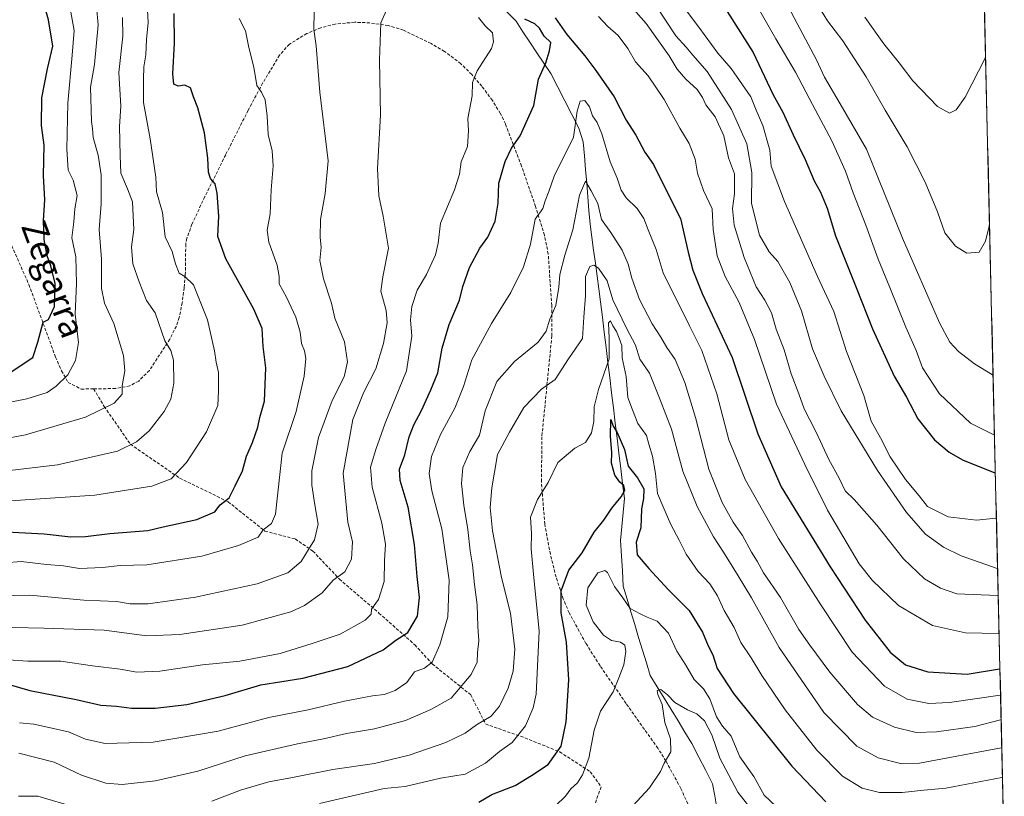
# Model space of a CAD drawing. Units: metres. Extents: x 658564 to 662028, y 4732566 to 4734959.
# Drawn here: x 661697 to 662016, y 4733179 to 4733430 of the extents above; entities that cross this region are included whole.
import ezdxf
from ezdxf.enums import TextEntityAlignment as Align

# ---------------------------------------------------------------- set-up
doc = ezdxf.new("R2010")
doc.units = ezdxf.units.M
doc.header["$MEASUREMENT"] = 0
doc.linetypes.add('TRAZOSX2', pattern=[1.5, 1, -0.5])
for name, color, linetype, lineweight in [('Arbolado forestal CxS', 92, 'Continuous', 0), ('Corriente natural lineal', 142, 'Continuous', 13), ('Curva de nivel maestra', 36, 'Continuous', 30), ('Curva de nivel normal', 36, 'Continuous', 0), ('Municipio CxS', 142, 'Continuous', 0), ('Senda', 19, 'TRAZOSX2', 0), ('Texto cartográfico', 19, 'Continuous', 0)]:
    doc.layers.add(name, color=color, linetype=linetype, lineweight=lineweight)
doc.styles.add('Arial', font='txt', dxfattribs={"height": 0.2})

# ---------------------------------------------------------------- blocks, each defined once
blk = doc.blocks.new('*U157')
at = {"layer": 'Arbolado forestal CxS', "color": 92, "linetype": 'Continuous', "lineweight": 0}
blk.add_polyline3d([(662004.23, 4733656.96, 818.67), (662015.91, 4733160.41, 685.54)], dxfattribs=at)
blk = doc.blocks.new('*U177')
at = {"layer": 'Curva de nivel normal', "color": 36, "linetype": 'Continuous', "lineweight": 0}
for points in [[(662013.35, 4733268.89, 745), (662013.17, 4733268.85, 745), (662006.88, 4733268.22, 745), (661997.72, 4733269.34, 745), (661991.03, 4733272.69, 745), (661988.31, 4733276.12, 745), (661983.86, 4733281.4, 745), (661978.85, 4733288.75, 745), (661975.81, 4733294.93, 745), (661972.77, 4733300.32, 745), (661970.36, 4733308.59, 745), (661964.79, 4733322.84, 745), (661960.64, 4733335.84, 745), (661955.36, 4733347.21, 745), (661944.6, 4733371.5, 745), (661940.34, 4733382.9, 745), (661939.86, 4733388.16, 745), (661937.61, 4733396.14, 745), (661935.44, 4733401.12, 745), (661933.69, 4733405.38, 745), (661927.38, 4733414.55, 745), (661923.05, 4733419.57, 745), (661916.83, 4733428.03, 745), (661912.17, 4733434.11, 745)], [(661767.84, 4733430.84, 745), (661769.9, 4733426.85, 745), (661770.99, 4733421.38, 745), (661772.58, 4733415.02, 745), (661773.56, 4733409.12, 745), (661775.12, 4733406.95, 745), (661776.24, 4733404.45, 745), (661776.92, 4733399.12, 745), (661777.29, 4733393.21, 745), (661778.57, 4733387.95, 745), (661778.9, 4733383.09, 745), (661778.26, 4733375.26, 745), (661777.85, 4733367.53, 745), (661776.96, 4733362.16, 745), (661777.47, 4733358.3, 745), (661780.15, 4733350.88, 745), (661780.77, 4733347.21, 745), (661780.76, 4733344.8, 745), (661783.18, 4733340.52, 745), (661786.22, 4733334, 745), (661787.6, 4733329.18, 745), (661788.08, 4733325.46, 745), (661789.02, 4733323.13, 745), (661789.44, 4733320.63, 745), (661788.92, 4733314.88, 745), (661786.27, 4733303.44, 745), (661781.78, 4733289.95, 745), (661779.61, 4733270.19, 745), (661778.28, 4733267.14, 745), (661775.66, 4733265.08, 745), (661773.96, 4733262.75, 745), (661767.67, 4733259.98, 745), (661755.72, 4733256.56, 745), (661737.88, 4733253.72, 745), (661729.31, 4733253.51, 745), (661723.49, 4733252.85, 745), (661716.12, 4733252.56, 745), (661710.86, 4733253.42, 745), (661705.41, 4733253.85, 745), (661697.22, 4733254.79, 745), (661691.85, 4733254.35, 745)]]:
    blk.add_polyline3d(points, dxfattribs=at)
blk = doc.blocks.new('*U180')
at = {"layer": 'Curva de nivel normal', "color": 36, "linetype": 'Continuous', "lineweight": 0}
blk.add_polyline3d([(661891.42, 4733171.29, 690), (661900.85, 4733181.48, 690), (661904.39, 4733186.82, 690), (661905.65, 4733189.48, 690), (661907.75, 4733193.15, 690), (661907.63, 4733197.35, 690), (661905.88, 4733202.62, 690), (661905.02, 4733208.5, 690), (661903.54, 4733211.75, 690), (661903.32, 4733213.07, 690), (661904.52, 4733213.34, 690), (661906.69, 4733211.64, 690), (661909.04, 4733209.13, 690), (661913.19, 4733206.8, 690), (661916.23, 4733205.51, 690), (661918.68, 4733203.17, 690), (661921.09, 4733198.66, 690), (661923.7, 4733191.08, 690), (661929.54, 4733180.08, 690), (661937, 4733170.53, 690)], dxfattribs=at)
blk = doc.blocks.new('*U184')
at = {"layer": 'Curva de nivel normal', "color": 36, "linetype": 'Continuous', "lineweight": 0}
for points in [[(661692.98, 4733222.92, 730), (661699.31, 4733222.48, 730), (661709.98, 4733222.54, 730), (661720.31, 4733221.05, 730), (661729.31, 4733219.89, 730), (661734.64, 4733218.99, 730), (661742.08, 4733219.24, 730), (661755.93, 4733221.37, 730), (661768.06, 4733222.58, 730), (661781.12, 4733224.96, 730), (661791.56, 4733228.3, 730), (661800.55, 4733231.24, 730), (661808.72, 4733235.78, 730), (661810.63, 4733237.75, 730), (661810.73, 4733239.37, 730), (661812.98, 4733242.52, 730), (661814.85, 4733248.36, 730), (661814.97, 4733255.15, 730), (661815.27, 4733260.46, 730), (661814.13, 4733267.22, 730), (661810.98, 4733278.87, 730), (661810.38, 4733285.39, 730), (661812.14, 4733291.14, 730), (661815.13, 4733299.7, 730), (661822.05, 4733316.66, 730), (661823.84, 4733327.88, 730), (661823.36, 4733333.1, 730), (661823.8, 4733337.46, 730), (661825.56, 4733342.8, 730), (661828.56, 4733347.8, 730), (661831.48, 4733354.18, 730), (661832.36, 4733357.98, 730), (661833.16, 4733364.51, 730), (661837.64, 4733375.3, 730), (661839.24, 4733380.34, 730), (661839.84, 4733384.33, 730), (661841.83, 4733389.3, 730), (661842.2, 4733394.45, 730), (661841.96, 4733398.4, 730), (661843.42, 4733405.74, 730), (661843.53, 4733410.03, 730), (661844.96, 4733413.79, 730), (661849.67, 4733421.1, 730), (661850.34, 4733423.23, 730), (661849.93, 4733426.2, 730), (661847.61, 4733428.38, 730), (661845.49, 4733431.1, 730)], [(661884.38, 4733431.49, 730), (661887.4, 4733428.23, 730), (661890.76, 4733425.26, 730), (661893.88, 4733421.05, 730), (661896.35, 4733416.8, 730), (661900.44, 4733412.18, 730), (661905.65, 4733404.55, 730), (661910.68, 4733395.3, 730), (661913.75, 4733390.25, 730), (661915.69, 4733385.2, 730), (661916.44, 4733380.68, 730), (661918.33, 4733375.11, 730), (661921.18, 4733369.13, 730), (661921.52, 4733362.46, 730), (661922.78, 4733353.9, 730), (661925.41, 4733347.2, 730), (661929.98, 4733338.8, 730), (661934.91, 4733326.77, 730), (661942.1, 4733305.77, 730), (661951.28, 4733286.26, 730), (661958.56, 4733271.42, 730), (661968.83, 4733254.03, 730), (661973.07, 4733248.78, 730), (661981.6, 4733240.58, 730), (661992.65, 4733234.06, 730), (662003.28, 4733231.74, 730), (662014.04, 4733231.46, 730), (662014.23, 4733231.49, 730)]]:
    blk.add_polyline3d(points, dxfattribs=at)
blk = doc.blocks.new('*U185')
at = {"layer": 'Curva de nivel normal', "color": 36, "linetype": 'Continuous', "lineweight": 0}
blk.add_polyline3d([(661870.4, 4733175.67, 695), (661873.59, 4733178.82, 695), (661875.4, 4733181.15, 695), (661877.48, 4733183.15, 695), (661879.15, 4733185.65, 695), (661881.17, 4733191.14, 695), (661882.9, 4733200.12, 695), (661885, 4733206.36, 695), (661889.09, 4733212.62, 695), (661890.96, 4733217.15, 695), (661892.54, 4733221.32, 695), (661893.17, 4733225.62, 695), (661892.83, 4733227.69, 695), (661891.47, 4733228.66, 695), (661888.53, 4733229.24, 695), (661885.98, 4733230.91, 695), (661882.66, 4733235.25, 695), (661880.31, 4733240.65, 695), (661880.87, 4733246.3, 695), (661884.16, 4733251.13, 695), (661886.38, 4733251.91, 695), (661887.3, 4733251.3, 695), (661889.58, 4733246.77, 695), (661892.2, 4733243.06, 695), (661894.64, 4733239.61, 695), (661897.87, 4733237.84, 695), (661900.12, 4733236.75, 695), (661903.33, 4733235.52, 695), (661906.99, 4733231.63, 695), (661909.74, 4733225.72, 695), (661912.63, 4733221.28, 695), (661915.35, 4733216.56, 695), (661918.33, 4733213.52, 695), (661920.48, 4733210.28, 695), (661922.6, 4733204.52, 695), (661924.56, 4733201.51, 695), (661927.33, 4733198.22, 695), (661930.2, 4733191.48, 695), (661934.74, 4733185.15, 695), (661938.02, 4733179.1, 695), (661943.91, 4733173.54, 695)], dxfattribs=at)
blk = doc.blocks.new('*U189')
at = {"layer": 'Curva de nivel normal', "color": 36, "linetype": 'Continuous', "lineweight": 0}
for points in [[(662013.74, 4733252.58, 740), (662013.55, 4733252.58, 740), (662001.91, 4733256.63, 740), (661996.22, 4733259.49, 740), (661990.36, 4733263.67, 740), (661984.18, 4733270.74, 740), (661974.75, 4733284.28, 740), (661963.06, 4733303.69, 740), (661957.55, 4733314.86, 740), (661953.73, 4733323.7, 740), (661950.2, 4733336.05, 740), (661946.38, 4733345.24, 740), (661942.51, 4733352.02, 740), (661939.67, 4733355.19, 740), (661936.54, 4733360.58, 740), (661933.93, 4733370.84, 740), (661934, 4733380.91, 740), (661932.47, 4733390.19, 740), (661927.48, 4733401.3, 740), (661919.62, 4733413.68, 740), (661914.88, 4733418.97, 740), (661912.73, 4733421.54, 740), (661909.39, 4733425.2, 740), (661902.96, 4733435.06, 740)], [(661792.16, 4733432.96, 740), (661792.03, 4733427.28, 740), (661792.84, 4733421.93, 740), (661794.01, 4733406.91, 740), (661796.69, 4733384.69, 740), (661795.74, 4733374.07, 740), (661794.16, 4733365.7, 740), (661794.07, 4733359.8, 740), (661794.4, 4733356.69, 740), (661794.02, 4733352.37, 740), (661795.21, 4733346.39, 740), (661797.79, 4733338.54, 740), (661798.86, 4733333.69, 740), (661802.02, 4733326.05, 740), (661802.94, 4733319.54, 740), (661801.84, 4733314.67, 740), (661798.04, 4733306.97, 740), (661793.55, 4733295.02, 740), (661791.42, 4733284.22, 740), (661791.36, 4733279.55, 740), (661792.34, 4733273.24, 740), (661793.43, 4733266.96, 740), (661792.25, 4733261.81, 740), (661790.3, 4733258.75, 740), (661787.97, 4733254.83, 740), (661783.63, 4733251.12, 740), (661773.63, 4733247.58, 740), (661753.64, 4733243.22, 740), (661738.31, 4733241.08, 740), (661732.46, 4733241.07, 740), (661728.04, 4733241.83, 740), (661717.45, 4733242.28, 740), (661699.93, 4733243.93, 740), (661683.52, 4733243.61, 740)]]:
    blk.add_polyline3d(points, dxfattribs=at)
blk = doc.blocks.new('*U195')
at = {"layer": 'Curva de nivel normal', "color": 36, "linetype": 'Continuous', "lineweight": 0}
for points in [[(662012.7206, 4733295.8673, 755), (662012.53, 4733295.84, 755), (662004.93, 4733299.71, 755), (661994.92, 4733309.19, 755), (661989.4, 4733317.63, 755), (661987.3, 4733323.26, 755), (661983.94, 4733330.8, 755), (661978.81, 4733343.6, 755), (661974.98, 4733352.83, 755), (661971.04, 4733363.88, 755), (661966.9, 4733374.34, 755), (661964.46, 4733381.28, 755), (661960, 4733391.18, 755), (661953.69, 4733402.97, 755), (661948.22, 4733413.45, 755), (661941.79, 4733424.23, 755), (661936.23, 4733434.07, 755)], [(661737.66, 4733441.48, 755), (661738.32, 4733429.48, 755), (661737.84, 4733423.99, 755), (661737.59, 4733419, 755), (661736.97, 4733415.14, 755), (661736.79, 4733411.19, 755), (661736.82, 4733403.63, 755), (661738.99, 4733391.81, 755), (661740.78, 4733379.37, 755), (661741.05, 4733374.67, 755), (661742.96, 4733367.95, 755), (661743.82, 4733360.05, 755), (661746.13, 4733355.34, 755), (661747.24, 4733351.3, 755), (661748.42, 4733348.23, 755), (661750.21, 4733347.16, 755), (661753.01, 4733344.46, 755), (661757.63, 4733333.13, 755), (661759.86, 4733323.13, 755), (661760.4, 4733319.46, 755), (661761.15, 4733316.13, 755), (661761.16, 4733310.04, 755), (661760.97, 4733305.42, 755), (661757.3, 4733296.81, 755), (661750.76, 4733286.87, 755), (661745.82, 4733281.67, 755), (661739.55, 4733279.29, 755), (661721.07, 4733276.28, 755), (661690.48, 4733274.32, 755)]]:
    blk.add_polyline3d(points, dxfattribs=at)
blk = doc.blocks.new('*U197')
at = {"layer": 'Curva de nivel normal', "color": 36, "linetype": 'Continuous', "lineweight": 0}
for points in [[(661689.69, 4733283.84, 760), (661708.9, 4733286.16, 760), (661728.36, 4733290.62, 760), (661734.57, 4733293.62, 760), (661738.64, 4733297.12, 760), (661743.54, 4733303.45, 760), (661745.68, 4733307.44, 760), (661746.66, 4733312.58, 760), (661746.54, 4733320.08, 760), (661745.69, 4733323.18, 760), (661743.71, 4733326.34, 760), (661740.63, 4733335.46, 760), (661737.85, 4733339.46, 760), (661735.42, 4733345.44, 760), (661733.37, 4733351.31, 760), (661732.89, 4733356.8, 760), (661733.73, 4733362.46, 760), (661733.26, 4733371.4, 760), (661731.68, 4733375.56, 760), (661729.51, 4733380.73, 760), (661729.21, 4733386.45, 760), (661729.04, 4733395.79, 760), (661729.46, 4733402.42, 760), (661728.84, 4733413.31, 760), (661730.13, 4733425.08, 760), (661730.02, 4733431.12, 760)], [(661943.94, 4733438.45, 760), (661948.71, 4733429.22, 760), (661954.99, 4733417.43, 760), (661957.58, 4733411.82, 760), (661962.72, 4733403.16, 760), (661971.23, 4733388.45, 760), (661982.92, 4733359.61, 760), (661994.92, 4733332.17, 760), (661998.24, 4733325.95, 760), (662001.04, 4733322.9, 760), (662006.29, 4733318.89, 760), (662012.08, 4733315.3, 760), (662012.26, 4733315.39, 760)]]:
    blk.add_polyline3d(points, dxfattribs=at)
blk = doc.blocks.new('*U200')
at = {"layer": 'Curva de nivel normal', "color": 36, "linetype": 'Continuous', "lineweight": 0}
for points in [[(662011.1042, 4733364.6156, 765), (662010.95, 4733363.53, 765), (662009.78, 4733358.66, 765), (662007.79, 4733355.07, 765), (662003.78, 4733354.76, 765), (662000.12, 4733357.03, 765), (661996.58, 4733361.37, 765), (661994.27, 4733368.13, 765), (661990.3, 4733377.75, 765), (661984.36, 4733389.26, 765), (661977.28, 4733401.13, 765), (661971.14, 4733411.87, 765), (661963.58, 4733423.52, 765), (661958.58, 4733430.01, 765), (661954.3, 4733437.14, 765)], [(661721.54, 4733434.55, 765), (661722.1, 4733428.76, 765), (661720.95, 4733415.9, 765), (661719.68, 4733408.56, 765), (661719.94, 4733397.47, 765), (661720.26, 4733395.16, 765), (661720.54, 4733392.21, 765), (661722.1, 4733386.54, 765), (661723.12, 4733380.15, 765), (661723.08, 4733370.74, 765), (661722.47, 4733362.42, 765), (661723.18, 4733352.86, 765), (661723.22, 4733343.27, 765), (661724.18, 4733338.58, 765), (661727.2, 4733331.91, 765), (661730.36, 4733321.58, 765), (661730.8, 4733316.58, 765), (661729.91, 4733311.8, 765), (661729.86, 4733309.03, 765), (661727.32, 4733306.18, 765), (661718.06, 4733301.58, 765), (661698.57, 4733295.84, 765), (661683.65, 4733293.04, 765)]]:
    blk.add_polyline3d(points, dxfattribs=at)
blk = doc.blocks.new('*U201')
at = {"layer": 'Curva de nivel normal', "color": 36, "linetype": 'Continuous', "lineweight": 0}
blk.add_polyline3d([(661793.87, 4733176.38, 705), (661814.82, 4733181.23, 705), (661821.62, 4733181.94, 705), (661833.08, 4733184.61, 705), (661841.12, 4733185.9, 705), (661847.75, 4733189.46, 705), (661852.29, 4733193.29, 705), (661856.39, 4733196.15, 705), (661860.72, 4733201.57, 705), (661863.15, 4733207.36, 705), (661864.1, 4733211.86, 705), (661865.14, 4733232.24, 705), (661863.27, 4733250.76, 705), (661862.54, 4733258.97, 705), (661862.59, 4733263.88, 705), (661862.31, 4733269.24, 705), (661864.56, 4733274.96, 705), (661867.97, 4733280.45, 705), (661871.15, 4733286.92, 705), (661876.72, 4733291.56, 705), (661880.15, 4733293.44, 705), (661882.08, 4733296.57, 705), (661882.87, 4733300.22, 705), (661882.96, 4733304.92, 705), (661884.29, 4733310.57, 705), (661887.8, 4733320.54, 705), (661887.81, 4733327.23, 705), (661887.6, 4733332.14, 705), (661888.26, 4733332.83, 705), (661888.95, 4733331.2, 705), (661890.13, 4733329.39, 705), (661891.04, 4733327.2, 705), (661891.95, 4733324.8, 705), (661892.06, 4733320.8, 705), (661893.3, 4733314.8, 705), (661893.89, 4733307.99, 705), (661895.33, 4733303.97, 705), (661897.06, 4733299.59, 705), (661899.85, 4733295.69, 705), (661900.68, 4733292.85, 705), (661901.87, 4733288.92, 705), (661902.81, 4733283.39, 705), (661903.47, 4733276.84, 705), (661905.28, 4733272.51, 705), (661907.75, 4733266.79, 705), (661910.52, 4733261.78, 705), (661912.77, 4733257.16, 705), (661916.64, 4733251.61, 705), (661920.42, 4733247.54, 705), (661922.88, 4733243.66, 705), (661925.13, 4733238.92, 705), (661928.3, 4733233.41, 705), (661930.45, 4733228.62, 705), (661933.88, 4733223.64, 705), (661937.25, 4733217.85, 705), (661944.81, 4733206.71, 705), (661955.1, 4733193.65, 705), (661963.42, 4733185.29, 705), (661969.79, 4733181.33, 705), (661975.43, 4733179.98, 705), (661982.77, 4733179.98, 705), (661989.82, 4733180.7, 705), (661997, 4733181.38, 705), (662015.14, 4733184.86, 705), (662015.33, 4733184.86, 705)], dxfattribs=at)
blk = doc.blocks.new('*U202')
at = {"layer": 'Curva de nivel normal', "color": 36, "linetype": 'Continuous', "lineweight": 0}
for points in [[(661688.06, 4733305.43, 770), (661699, 4733307.57, 770), (661705.64, 4733309.59, 770), (661708.48, 4733311.6, 770), (661712.31, 4733315.33, 770), (661714.75, 4733320.02, 770), (661715.77, 4733325.75, 770), (661714.67, 4733334.99, 770), (661715.12, 4733344.92, 770), (661714.88, 4733353.53, 770), (661713.6, 4733359.72, 770), (661714.22, 4733364.9, 770), (661714.6, 4733369.13, 770), (661715.34, 4733373.46, 770), (661714, 4733378.46, 770), (661712.44, 4733381.7, 770), (661711.92, 4733388.46, 770), (661712.27, 4733403.37, 770), (661713.71, 4733418.9, 770), (661714.31, 4733426.87, 770), (661712.58, 4733436.43, 770)], [(661970.74, 4733431.26, 770), (661976.86, 4733422.57, 770), (661981.85, 4733416.47, 770), (661986.26, 4733410.64, 770), (661994.29, 4733402.27, 770), (661998.16, 4733400.17, 770), (662000.27, 4733401.25, 770), (662003.17, 4733405.29, 770), (662009.67, 4733417.94, 770), (662009.839, 4733418.438, 770)]]:
    blk.add_polyline3d(points, dxfattribs=at)
blk = doc.blocks.new('*U219')
at = {"layer": 'Curva de nivel normal', "color": 36, "linetype": 'Continuous', "lineweight": 0}
blk.add_polyline3d([(662014.7, 4733211.52, 720), (662014.51, 4733211.51, 720), (661998.16, 4733209.11, 720), (661991.48, 4733208.86, 720), (661984.44, 4733210.21, 720), (661977.03, 4733214.42, 720), (661966.62, 4733225.42, 720), (661956.46, 4733240.76, 720), (661942.74, 4733262.3, 720), (661931.86, 4733281.45, 720), (661926.57, 4733294.22, 720), (661922.72, 4733309.15, 720), (661917.86, 4733323.25, 720), (661913.81, 4733331.2, 720), (661905.3, 4733348.42, 720), (661903.05, 4733355.9, 720), (661900.42, 4733362.28, 720), (661899.02, 4733366.03, 720), (661896.85, 4733369.28, 720), (661893.28, 4733372.71, 720), (661891.74, 4733375.13, 720), (661890.44, 4733379.02, 720), (661888.08, 4733384.39, 720), (661885.4, 4733393.44, 720), (661883.94, 4733397.1, 720), (661882.4, 4733399.26, 720), (661881.39, 4733402.22, 720), (661879.9, 4733404.26, 720), (661878.42, 4733404.04, 720), (661877.45, 4733400.76, 720), (661876.2, 4733392.31, 720), (661869.93, 4733379.67, 720), (661868.24, 4733374.75, 720), (661867.04, 4733371.68, 720), (661866.24, 4733369.21, 720), (661863.84, 4733365.8, 720), (661862.31, 4733357.72, 720), (661860, 4733350.32, 720), (661855.87, 4733342.01, 720), (661849.6, 4733332, 720), (661843.26, 4733320.22, 720), (661840.53, 4733311.51, 720), (661837.74, 4733304.53, 720), (661833.12, 4733295.97, 720), (661830.17, 4733288.87, 720), (661829.4, 4733283.39, 720), (661830.34, 4733277.71, 720), (661833.52, 4733265.45, 720), (661835.89, 4733248.74, 720), (661835.45, 4733236.86, 720), (661832.95, 4733227.78, 720), (661830.39, 4733222.16, 720), (661827.96, 4733220.28, 720), (661824.69, 4733219.11, 720), (661822.22, 4733215.56, 720), (661818.41, 4733213.03, 720), (661814.84, 4733211.74, 720), (661811.02, 4733211.3, 720), (661801.97, 4733209.58, 720), (661790.25, 4733206.78, 720), (661777.43, 4733204.24, 720), (661761, 4733199.79, 720), (661739.98, 4733196.29, 720), (661724.37, 4733195.82, 720), (661718.01, 4733197.25, 720), (661712.46, 4733199.64, 720), (661701.32, 4733202.16, 720), (661696.68, 4733202.52, 720)], dxfattribs=at)
blk = doc.blocks.new('*U221')
at = {"layer": 'Curva de nivel normal', "color": 36, "linetype": 'Continuous', "lineweight": 0}
blk.add_polyline3d([(661696.44, 4733192.72, 715), (661707.84, 4733189.78, 715), (661716.78, 4733185.62, 715), (661724.65, 4733183.02, 715), (661729.94, 4733182.59, 715), (661740.7, 4733183.75, 715), (661754.39, 4733186.87, 715), (661769.81, 4733191.85, 715), (661786.79, 4733195.78, 715), (661795.23, 4733197.32, 715), (661802.69, 4733199.04, 715), (661811.74, 4733200.6, 715), (661821.82, 4733203.35, 715), (661829.95, 4733206.85, 715), (661836.6, 4733210.54, 715), (661843.11, 4733218.25, 715), (661845.01, 4733222.17, 715), (661845.11, 4733225.3, 715), (661845.51, 4733229.14, 715), (661845.19, 4733233.81, 715), (661845.04, 4733240.81, 715), (661844.17, 4733247.36, 715), (661843.52, 4733253.74, 715), (661842.71, 4733258.24, 715), (661842.02, 4733265.19, 715), (661840.68, 4733273.05, 715), (661839.93, 4733280.11, 715), (661840.4, 4733285.31, 715), (661842.6, 4733290.53, 715), (661845.77, 4733295.76, 715), (661847.6, 4733303.64, 715), (661851.41, 4733313.14, 715), (661857.12, 4733319.63, 715), (661864.8, 4733325.94, 715), (661867.34, 4733329.48, 715), (661868.53, 4733333.4, 715), (661870.46, 4733337.77, 715), (661871.51, 4733343.76, 715), (661871.78, 4733347.85, 715), (661873.4, 4733354.06, 715), (661876.03, 4733362.28, 715), (661878.2, 4733373.55, 715), (661880.18, 4733378.06, 715), (661882, 4733374.92, 715), (661884.14, 4733370.9, 715), (661885.32, 4733365.66, 715), (661888.39, 4733361.4, 715), (661892.01, 4733355.69, 715), (661893.97, 4733351.15, 715), (661895.11, 4733346.62, 715), (661897.62, 4733339.71, 715), (661901.7, 4733331.88, 715), (661904.56, 4733327.57, 715), (661906.49, 4733324.16, 715), (661909.15, 4733320.31, 715), (661912.38, 4733312.89, 715), (661915.8, 4733301.47, 715), (661920.14, 4733284.78, 715), (661924.44, 4733273.96, 715), (661928.05, 4733267.58, 715), (661931.08, 4733263.28, 715), (661933.98, 4733257.9, 715), (661935.82, 4733254.92, 715), (661937.87, 4733251.13, 715), (661943.35, 4733243.21, 715), (661949.27, 4733232.8, 715), (661952.87, 4733227.73, 715), (661959.38, 4733218.92, 715), (661968.31, 4733208.45, 715), (661973.18, 4733204.38, 715), (661980.27, 4733201.12, 715), (661987.29, 4733199.43, 715), (661993.91, 4733199.62, 715), (662006.32, 4733201.35, 715), (662014.7, 4733203.46, 715), (662014.89, 4733203.48, 715)], dxfattribs=at)
blk = doc.blocks.new('*U226')
at = {"layer": 'Curva de nivel normal', "color": 36, "linetype": 'Continuous', "lineweight": 0}
for points in [[(662013.94, 4733243.83, 735), (662013.75, 4733243.8, 735), (662000.51, 4733244.37, 735), (661995.17, 4733246.15, 735), (661989.99, 4733249.21, 735), (661983.26, 4733255.72, 735), (661974.56, 4733266.62, 735), (661967.28, 4733274.94, 735), (661964.34, 4733277.74, 735), (661962.4, 4733281.81, 735), (661958.97, 4733287.89, 735), (661954.92, 4733296.77, 735), (661951, 4733304.26, 735), (661949.34, 4733309.16, 735), (661946.78, 4733315.63, 735), (661944.58, 4733323.43, 735), (661941.94, 4733330.12, 735), (661940.43, 4733335.4, 735), (661938.26, 4733339.57, 735), (661935.45, 4733343.89, 735), (661931.54, 4733353.38, 735), (661928.35, 4733363.8, 735), (661927.78, 4733369.18, 735), (661928.48, 4733374, 735), (661928.43, 4733380.47, 735), (661926.46, 4733385.66, 735), (661925.02, 4733392.8, 735), (661922.18, 4733398.97, 735), (661919.1, 4733402.83, 735), (661918.06, 4733405.2, 735), (661916.3, 4733407.81, 735), (661912.62, 4733411.12, 735), (661909.85, 4733414.36, 735), (661907.23, 4733418.75, 735), (661899.77, 4733429.2, 735), (661890.81, 4733439.43, 735)], [(661815.99, 4733434.45, 735), (661813.8, 4733429.45, 735), (661813.35, 4733417.25, 735), (661813.62, 4733399.45, 735), (661812.66, 4733382.18, 735), (661813.12, 4733373.28, 735), (661814.53, 4733366.7, 735), (661816.29, 4733356.34, 735), (661814.43, 4733347.13, 735), (661813.77, 4733342.46, 735), (661815.54, 4733336.13, 735), (661815.78, 4733332.22, 735), (661814.65, 4733325.49, 735), (661812.18, 4733317.22, 735), (661808.16, 4733309.46, 735), (661804.7, 4733300.8, 735), (661801.54, 4733283.47, 735), (661803.12, 4733267.56, 735), (661804.55, 4733261.17, 735), (661804.21, 4733255.56, 735), (661802.05, 4733251.47, 735), (661798.36, 4733248.81, 735), (661794.72, 4733244.64, 735), (661789, 4733240.59, 735), (661784.64, 4733238.55, 735), (661768.86, 4733234.2, 735), (661748.65, 4733231.15, 735), (661737.93, 4733230.77, 735), (661724.1, 4733232.52, 735), (661704.54, 4733233.27, 735), (661684.31, 4733233.67, 735)]]:
    blk.add_polyline3d(points, dxfattribs=at)
blk = doc.blocks.new('*U232')
at = {"layer": 'Curva de nivel maestra', "color": 36, "linetype": 'Continuous', "lineweight": 30}
blk.add_polyline3d([(661693.88, 4733316.34, 775), (661700.99, 4733320.96, 775), (661702.54, 4733325.96, 775), (661704.31, 4733332.36, 775), (661706.02, 4733333.3, 775), (661707.94, 4733337.49, 775), (661708.15, 4733344.97, 775), (661706.76, 4733350.7, 775), (661705.56, 4733353.87, 775), (661704.59, 4733359.2, 775), (661704.46, 4733365.3, 775), (661704.89, 4733372.08, 775), (661704.46, 4733379.94, 775), (661704.58, 4733389.79, 775), (661703.78, 4733396.12, 775), (661703.83, 4733405.12, 775), (661705.69, 4733414.45, 775), (661707.48, 4733421.79, 775), (661706.07, 4733430.4, 775), (661704.23, 4733436.9, 775)], dxfattribs=at)
blk = doc.blocks.new('*U233')
at = {"layer": 'Curva de nivel maestra', "color": 36, "linetype": 'Continuous', "lineweight": 30}
blk.add_polyline3d([(661845.56, 4733176.88, 700), (661849.79, 4733179.29, 700), (661857.33, 4733182.28, 700), (661862.62, 4733185.48, 700), (661868.04, 4733189.01, 700), (661872.24, 4733195.01, 700), (661873.9, 4733202.82, 700), (661874.74, 4733216.46, 700), (661873.94, 4733228.65, 700), (661872.26, 4733238.18, 700), (661872.28, 4733245.28, 700), (661874.71, 4733251.99, 700), (661879.04, 4733257.68, 700), (661882.94, 4733264.29, 700), (661886.08, 4733268.22, 700), (661888.62, 4733272.1, 700), (661891.74, 4733275.76, 700), (661892.88, 4733277.91, 700), (661892.58, 4733279.44, 700), (661891.3, 4733280.49, 700), (661889.67, 4733282.86, 700), (661888.55, 4733286.73, 700), (661888.68, 4733290.2, 700), (661888.22, 4733295.41, 700), (661888.37, 4733300.89, 700), (661889.12, 4733298.64, 700), (661890.28, 4733296.8, 700), (661892.76, 4733291.1, 700), (661893.98, 4733285.75, 700), (661896.98, 4733281.98, 700), (661899.02, 4733278.42, 700), (661898.97, 4733275.28, 700), (661898.24, 4733271.93, 700), (661898.04, 4733265.75, 700), (661896.56, 4733261.11, 700), (661896.83, 4733257.04, 700), (661900.7, 4733252.56, 700), (661906.88, 4733245.74, 700), (661913.77, 4733238.96, 700), (661918.03, 4733231.97, 700), (661919.88, 4733227.51, 700), (661921.39, 4733224.56, 700), (661922.78, 4733220.12, 700), (661928.16, 4733212.03, 700), (661946.98, 4733188.51, 700), (661958.08, 4733176.95, 700)], dxfattribs=at)
blk = doc.blocks.new('*U238')
at = {"layer": 'Curva de nivel maestra', "color": 36, "linetype": 'Continuous', "lineweight": 30}
for points in [[(661690.63, 4733215.77, 725), (661699.99, 4733213.04, 725), (661714.97, 4733210.11, 725), (661722.97, 4733208.32, 725), (661728.11, 4733207.98, 725), (661732.98, 4733207.33, 725), (661740.64, 4733207.34, 725), (661750.88, 4733208.47, 725), (661763.27, 4733211.35, 725), (661774.88, 4733214.88, 725), (661788.49, 4733216.98, 725), (661803.06, 4733220.75, 725), (661814.48, 4733226.16, 725), (661818.68, 4733229.32, 725), (661822.52, 4733231.87, 725), (661825.68, 4733237.14, 725), (661826.32, 4733243.14, 725), (661825.5, 4733249.93, 725), (661824.72, 4733260.31, 725), (661822.6, 4733272.46, 725), (661819.99, 4733281.09, 725), (661819.79, 4733284.73, 725), (661821.55, 4733289.42, 725), (661822.92, 4733295.19, 725), (661824.42, 4733299.17, 725), (661826.97, 4733303.78, 725), (661829.98, 4733310.46, 725), (661832.29, 4733316, 725), (661833.7, 4733323.94, 725), (661835.98, 4733331.61, 725), (661839.23, 4733339.56, 725), (661840.4, 4733343.9, 725), (661842.57, 4733350.11, 725), (661845.9, 4733356.33, 725), (661848.43, 4733359.94, 725), (661850.87, 4733365.14, 725), (661851.86, 4733371, 725), (661852.06, 4733377.42, 725), (661854.05, 4733384.45, 725), (661856.17, 4733388.79, 725), (661858.97, 4733392.79, 725), (661863.36, 4733402.56, 725), (661864.89, 4733411.15, 725), (661867.3, 4733416.49, 725), (661868.45, 4733420.37, 725), (661868.91, 4733422.99, 725), (661866.68, 4733425.1, 725), (661865.25, 4733427.68, 725), (661863.7, 4733429.08, 725), (661860.42, 4733430.55, 725)], [(661870.33, 4733431.06, 725), (661874.06, 4733425.61, 725), (661879.92, 4733418.75, 725), (661883.43, 4733413.94, 725), (661889.42, 4733405.46, 725), (661893.29, 4733397.84, 725), (661896.45, 4733392.98, 725), (661899.36, 4733387.5, 725), (661902.18, 4733383.45, 725), (661904.43, 4733378.79, 725), (661910.88, 4733365.98, 725), (661913.4, 4733355.12, 725), (661914.96, 4733349.24, 725), (661917.95, 4733341.66, 725), (661927.71, 4733320.89, 725), (661935.96, 4733296.15, 725), (661943.54, 4733279.07, 725), (661959.45, 4733253.05, 725), (661970.81, 4733235.86, 725), (661978.85, 4733225.46, 725), (661983.84, 4733221.35, 725), (661991.06, 4733219.02, 725), (662003.9, 4733218.33, 725), (662014.31, 4733220.02, 725), (662014.5, 4733220.06, 725)]]:
    blk.add_polyline3d(points, dxfattribs=at)
blk = doc.blocks.new('*U240')
at = {"layer": 'Curva de nivel maestra', "color": 36, "linetype": 'Continuous', "lineweight": 30}
for points in [[(661684.04, 4733264.84, 750), (661704.64, 4733263.83, 750), (661713.25, 4733262.84, 750), (661718.06, 4733262.94, 750), (661725.9, 4733263.94, 750), (661738.25, 4733264.86, 750), (661743.22, 4733266.06, 750), (661754.12, 4733268.46, 750), (661759.95, 4733270.95, 750), (661761.66, 4733273.14, 750), (661764.64, 4733275.49, 750), (661766.6, 4733279.38, 750), (661768.94, 4733284.18, 750), (661770.24, 4733288.95, 750), (661772.12, 4733293.34, 750), (661773.86, 4733298.38, 750), (661774.58, 4733301.45, 750), (661776.08, 4733306.8, 750), (661776.52, 4733317.64, 750), (661775.6, 4733324.5, 750), (661775.26, 4733330.3, 750), (661772.63, 4733336.64, 750), (661763.5, 4733352.92, 750), (661760.94, 4733360.1, 750), (661761.26, 4733366.76, 750), (661760.74, 4733374.23, 750), (661760.05, 4733377.19, 750), (661758.54, 4733378.96, 750), (661757.85, 4733380.98, 750), (661757.72, 4733385.54, 750), (661756.62, 4733393.77, 750), (661754.46, 4733401.84, 750), (661753.08, 4733405.41, 750), (661752.08, 4733408.38, 750), (661750.22, 4733409.19, 750), (661748.02, 4733408.89, 750), (661746.7, 4733409.56, 750), (661746.33, 4733412.84, 750), (661746.88, 4733422.79, 750), (661746.72, 4733432.45, 750)], [(661919.19, 4733444.04, 750), (661934.44, 4733419.76, 750), (661940.84, 4733406.3, 750), (661944.11, 4733400.45, 750), (661947.4, 4733393.12, 750), (661951.3, 4733385.15, 750), (661954.27, 4733378.24, 750), (661956.34, 4733374.56, 750), (661958.47, 4733369.33, 750), (661961.22, 4733360.41, 750), (661967.93, 4733343.6, 750), (661973.19, 4733330.27, 750), (661980.2, 4733314.86, 750), (661984.18, 4733308.04, 750), (661987.9, 4733301.08, 750), (661993.29, 4733294.28, 750), (661998.04, 4733290.26, 750), (662002.34, 4733287.82, 750), (662012.82, 4733283.53, 750), (662013.01, 4733283.51, 750)]]:
    blk.add_polyline3d(points, dxfattribs=at)

msp = doc.modelspace()

# ---------------------------------------------------------------- linework, layer by layer
at = {"layer": 'Arbolado forestal CxS', "color": 92, "linetype": 'Continuous', "lineweight": 0}
msp.add_polyline3d([(662004.23, 4733656.96, 818.67), (662015.91, 4733160.41, 685.54)], dxfattribs=at)
at = {"layer": 'Corriente natural lineal', "color": 142, "linetype": 'Continuous', "lineweight": 13}
msp.add_polyline3d([(661854.3, 4733433.27, 726.87), (661857.6, 4733429.9, 727.11), (661859.86, 4733426.51, 726.9), (661862.13, 4733423.12, 726.45), (661864.39, 4733419.72, 725.87), (661866.66, 4733416.33, 725.18), (661868.92, 4733412.94, 723.74), (661871.19, 4733408.53, 722.73), (661873.46, 4733404.13, 721.7), (661875.73, 4733399.72, 720.86), (661878, 4733395.31, 719.54), (661879.38, 4733390.78, 717.88), (661879.76, 4733386.35, 716.97), (661880.13, 4733381.91, 715.92), (661880.51, 4733377.48, 715.15), (661880.88, 4733373.04, 714.44), (661881.26, 4733368.61, 713.52), (661881.63, 4733364.17, 712.13), (661882.2, 4733359.96, 711.69), (661882.76, 4733355.76, 711.02), (661883.33, 4733351.55, 709.96), (661883.89, 4733347.34, 708.95), (661884.46, 4733343.14, 707.92), (661885.02, 4733338.93, 707.13), (661885.62, 4733334.03, 705.63), (661886.21, 4733329.13, 705.44), (661886.81, 4733324.22, 705.55), (661887.4, 4733319.32, 704.96), (661888, 4733314.42, 703.96), (661888.59, 4733309.52, 702.17), (661889.19, 4733304.61, 701.41), (661889.78, 4733299.71, 701.24), (661890.38, 4733294.81, 700.47), (661890.97, 4733289.91, 699.53), (661891.57, 4733285, 699.02), (661892.16, 4733280.1, 699.86), (661892.76, 4733275.2, 698.89), (661892.35, 4733270.69, 697.45), (661891.93, 4733266.17, 696.13), (661891.52, 4733261.66, 695.09), (661891.8, 4733256.71, 695.53), (661892.07, 4733251.76, 696.32), (661892.35, 4733246.81, 695.77), (661893.6, 4733242.67, 695.36), (661894.86, 4733238.53, 694.6), (661896.11, 4733234.39, 693.06), (661897.36, 4733230.25, 692.78), (661898.61, 4733226.11, 692.18), (661899.87, 4733221.97, 691.38), (661901.12, 4733217.83, 690.77), (661903.37, 4733214.16, 690.26), (661905.62, 4733210.49, 689.95), (661907.87, 4733206.82, 689.47), (661910.12, 4733203.14, 689), (661912.37, 4733199.47, 688.58), (661914.62, 4733195.8, 688.38), (661916.86, 4733191.44, 688.04), (661919.1, 4733187.09, 687.95), (661921.34, 4733182.73, 686.91), (661922.01, 4733178.88, 687.23), (661922.67, 4733175.02, 687.27)], dxfattribs=at)
at = {"layer": 'Curva de nivel normal', "color": 36, "linetype": 'Continuous', "lineweight": 0}
for points in [[(661758.96, 4733177.2, 710), (661768.3, 4733180.71, 710), (661777.5, 4733183.45, 710), (661785.11, 4733184.85, 710), (661798.19, 4733187.44, 710), (661811.71, 4733189.41, 710), (661822.98, 4733192.05, 710), (661834.84, 4733196.14, 710), (661841.14, 4733199.16, 710), (661844.84, 4733201.89, 710), (661849.58, 4733204.69, 710), (661852.28, 4733207.92, 710), (661855.01, 4733213.82, 710), (661856.7, 4733219.32, 710), (661857.23, 4733226.43, 710), (661855.79, 4733238.08, 710), (661852.94, 4733249.6, 710), (661849.99, 4733264.73, 710), (661849.24, 4733272.34, 710), (661849.74, 4733278.69, 710), (661850.58, 4733283.79, 710), (661851.56, 4733289.45, 710), (661855.52, 4733296.71, 710), (661860.17, 4733304.77, 710), (661865.87, 4733310.69, 710), (661870.29, 4733313.78, 710), (661874.62, 4733320.48, 710), (661879.11, 4733327.1, 710), (661879.62, 4733334.04, 710), (661880.16, 4733340.95, 710), (661880.09, 4733347.14, 710), (661881.54, 4733350.48, 710), (661882.83, 4733350.85, 710), (661884.38, 4733349.84, 710), (661887.14, 4733345.76, 710), (661889.04, 4733339.58, 710), (661893.49, 4733330.26, 710), (661896.36, 4733324.92, 710), (661897.77, 4733320.44, 710), (661900.89, 4733315.9, 710), (661904.36, 4733307.22, 710), (661908.01, 4733297.74, 710), (661911.71, 4733284.09, 710), (661916.3, 4733272.61, 710), (661921.59, 4733262.78, 710), (661924.9, 4733257.8, 710), (661929.6, 4733250.14, 710), (661933.99, 4733243, 710), (661942.88, 4733226.94, 710), (661957.38, 4733205.92, 710), (661968.06, 4733194.94, 710), (661974.98, 4733191.19, 710), (661982.72, 4733189.21, 710), (661988.38, 4733189.49, 710), (662014.91, 4733194.43, 710), (662015.11, 4733194.45, 710)], [(661696.28, 4733178.82, 710), (661702.52, 4733178.76, 710), (661715.01, 4733175.12, 710)]]:
    msp.add_polyline3d(points, dxfattribs=at)
at = {"layer": 'Municipio CxS', "color": 142, "linetype": 'Continuous', "lineweight": 0}
msp.add_polyline3d([(662009.45, 4733435, 772.06), (662009.57, 4733430.01, 771.31), (662009.68, 4733425.01, 770.73), (662009.8, 4733420.01, 770.08), (662009.92, 4733415.02, 769.44), (662010.04, 4733410.02, 768.74), (662010.15, 4733405.03, 768.61), (662010.27, 4733400.03, 767.46), (662010.39, 4733395.03, 766.5), (662010.51, 4733390.04, 765.8), (662010.62, 4733385.04, 765.35), (662010.74, 4733380.04, 765.28), (662010.86, 4733375.05, 765.29), (662010.98, 4733370.05, 765.27), (662011.09, 4733365.05, 765), (662011.21, 4733360.06, 764.66), (662011.33, 4733355.06, 764.26), (662011.45, 4733350.07, 763.78), (662011.56, 4733345.07, 763.17), (662011.68, 4733340.07, 762.71), (662011.8, 4733335.08, 762.14), (662011.92, 4733330.08, 761.48), (662012.03, 4733325.08, 760.9), (662012.15, 4733320.09, 760.37), (662012.27, 4733315.09, 759.71), (662012.39, 4733310.09, 758.75), (662012.5, 4733305.1, 757.41), (662012.62, 4733300.1, 756.01), (662012.74, 4733295.11, 754.45), (662012.86, 4733290.11, 752.79), (662012.97, 4733285.11, 750.54), (662013.09, 4733280.12, 748.24), (662013.21, 4733275.12, 746.55), (662013.33, 4733270.12, 745.2), (662013.44, 4733265.13, 743.94), (662013.56, 4733260.13, 742.5), (662013.68, 4733255.13, 741.01), (662013.8, 4733250.14, 737.91), (662013.91, 4733245.14, 735.34), (662014.03, 4733240.15, 733.63), (662014.15, 4733235.15, 732.05), (662014.27, 4733230.15, 729.39), (662014.38, 4733225.16, 726.59), (662014.5, 4733220.16, 724.87), (662014.62, 4733215.16, 722.3), (662014.74, 4733210.17, 718.99), (662014.85, 4733205.17, 715.91), (662014.97, 4733200.17, 712.89), (662015.09, 4733195.18, 710.04), (662015.21, 4733190.18, 707.46), (662015.32, 4733185.19, 705.03), (662015.44, 4733180.19, 702.66), (662015.56, 4733175.19, 699.57)], dxfattribs=at)
at = {"layer": 'Senda', "color": 19, "linetype": 'TRAZOSX2', "lineweight": 0}
for points in [[(661915.19, 4733172.22), (661911.03, 4733181.28), (661906.22, 4733190.14), (661903.57, 4733194.31), (661893.27, 4733208.84), (661884.84, 4733221.02), (661880.28, 4733228.24), (661874.84, 4733238.17), (661872.92, 4733242.73), (661870.59, 4733249.77), (661868.73, 4733257.17), (661866.91, 4733266.92), (661865.84, 4733280.75), (661866.01, 4733295.6), (661869.22, 4733327.95), (661869.19, 4733337.81), (661868.05, 4733354.43), (661866.82, 4733360.55), (661863.94, 4733369.88), (661859.38, 4733382.98), (661854.14, 4733396.65), (661852.5, 4733400.08), (661849.94, 4733404.24), (661846.52, 4733408.84), (661843.27, 4733412.65), (661839.74, 4733416.14), (661834.42, 4733420.16), (661830.05, 4733422.66), (661821.11, 4733427.04), (661816.16, 4733428.53), (661810.24, 4733429.41), (661805.29, 4733429.58), (661799.01, 4733429), (661794.32, 4733427.81), (661789.81, 4733425.95), (661784.12, 4733422.49), (661780.94, 4733418.94), (661775.46, 4733409.82), (661770.77, 4733401.07), (661763.47, 4733386.64), (661756.75, 4733373.08), (661752.52, 4733364.16), (661750.9, 4733359.56), (661750.52, 4733357.68), (661750.38, 4733347.64), (661749.98, 4733343.56), (661749.38, 4733338.7), (661748.42, 4733333.93), (661747.49, 4733331.12), (661745.33, 4733326.86), (661738.74, 4733316.75), (661735.27, 4733313.31), (661732.41, 4733311.74), (661727.73, 4733310.88), (661720.67, 4733310.77)], [(661691.68, 4733362.64), (661699.68, 4733344.55), (661708.33, 4733321.09), (661710.25, 4733316.65), (661712.39, 4733312.89), (661716.6, 4733310.71), (661720.67, 4733310.77)], [(661720.67, 4733310.77), (661724.1, 4733305.08), (661732.57, 4733292.83), (661748.53, 4733281.88), (661764.25, 4733274.19), (661776.2, 4733264.66), (661786.04, 4733262.12), (661791.77, 4733258.21), (661800.34, 4733249.12), (661813.16, 4733238.13), (661824.81, 4733227.81), (661830.47, 4733221.6), (661842.92, 4733211.62), (661847.72, 4733202.17), (661860.51, 4733197.66), (661871.76, 4733193.12), (661881.68, 4733186.7), (661885.2, 4733181.82), (661880.58, 4733169.14), (661877.19, 4733162.47), (661877.11, 4733161.03)]]:
    msp.add_lwpolyline(points, dxfattribs=at)

# ---------------------------------------------------------------- block references
at = {"layer": 'Arbolado forestal CxS', "color": 92, "linetype": 'Continuous', "lineweight": 0}
msp.add_blockref('*U157', (0, 0), dxfattribs=at)
at = {"layer": 'Curva de nivel maestra', "color": 36, "linetype": 'Continuous', "lineweight": 30}
for name in ['*U232', '*U240', '*U238', '*U233']:
    msp.add_blockref(name, (0, 0), dxfattribs=at)
at = {"layer": 'Curva de nivel normal', "color": 36, "linetype": 'Continuous', "lineweight": 0}
for name in ['*U202', '*U200', '*U197', '*U195', '*U177', '*U189', '*U226', '*U184', '*U219', '*U221', '*U201', '*U185', '*U180']:
    msp.add_blockref(name, (0, 0), dxfattribs=at)

# ---------------------------------------------------------------- texts
at = {"layer": 'Texto cartográfico', "color": 19, "linetype": 'Continuous', "lineweight": 0, "style": 'Arial'}
msp.add_text('Zegarra', height=8, rotation=-69.7692, dxfattribs=at).set_placement((661707.63, 4733346.41), align=Align.MIDDLE_CENTER)

doc.saveas('drawing.dxf')
